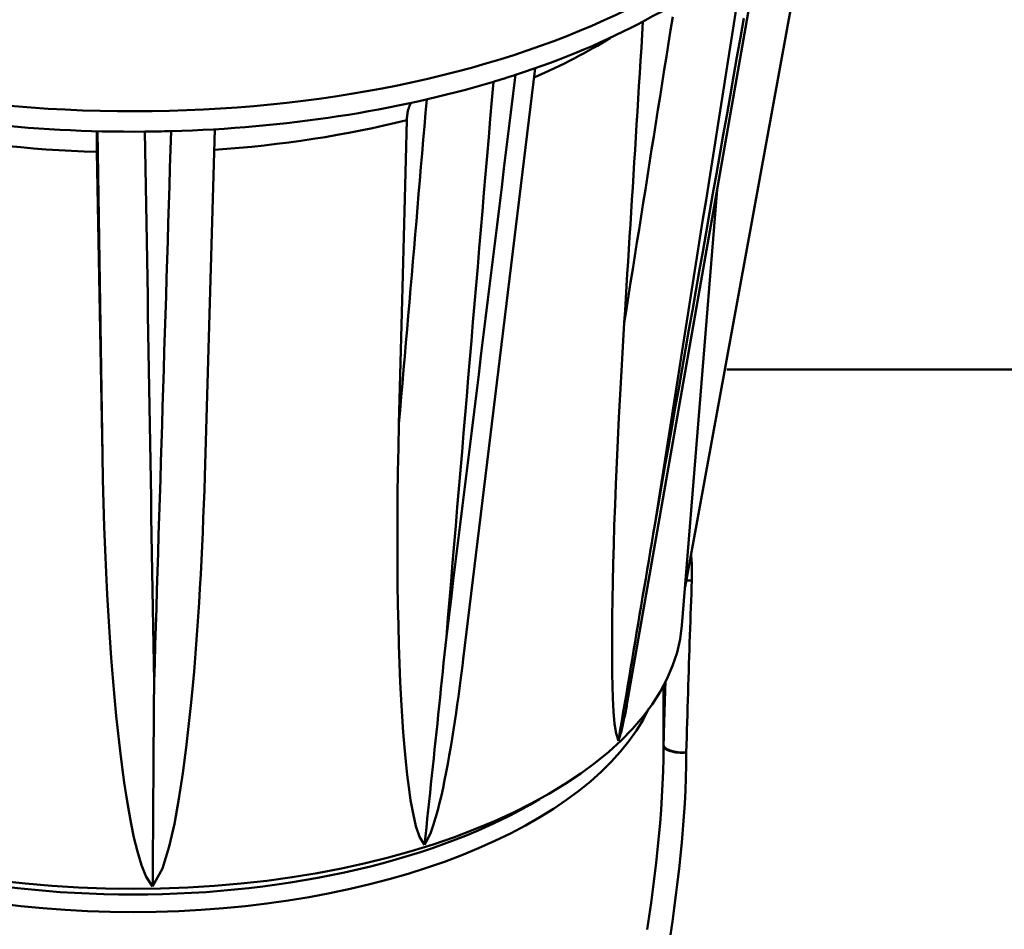
# Model space of a CAD drawing. Extents: x -531 to 682, y -283 to 352.
# Drawn here: x 576 to 597, y -201 to -182 of the extents above; entities that cross this region are included whole.
import ezdxf

# ---------------------------------------------------------------- set-up
doc = ezdxf.new("R2010")
doc.units = 0
doc.layers.add('AM_0', color=7, linetype='CONTINUOUS', lineweight=50)

# ---------------------------------------------------------------- blocks, each defined once
blk = doc.blocks.new('A$C0D9F5E90')
at = {"layer": 'AM_0'}
for p, q in [((77.207, 42.835), (80.067, 58.477)), ((78.831, 56.647), (75.982, 40.385)), ((74.029, 53.841), (72.503, 41.304)), ((64.744, 52.503), (64.848, 45.628)), ((67.235, 52.545), (67.02, 45.183)), ((64.732, 52.064), (64.848, 45.628)), ((77.141, 42.017), (77.888, 51.266)), ((78.096, 47.45), (89.874, 47.45)), ((76.75, 40.739), (76.75, 39.465)), ((76.75, 39.476), (76.75, 40.739))]:
    blk.add_line(p, q, dxfattribs=at)
at = {"layer": 'AM_0', "flags": 128}
for points in [[(78.454, 54.906), (78.381, 54.492), (78.308, 54.078), (78.236, 53.665), (78.163, 53.251), (78.091, 52.837), (78.018, 52.424), (77.945, 52.01), (77.873, 51.596), (77.8, 51.183), (77.727, 50.769), (77.655, 50.355), (77.582, 49.942), (77.509, 49.528), (77.437, 49.114), (77.364, 48.701), (77.291, 48.287), (77.218, 47.873), (77.146, 47.46), (77.073, 47.046), (77, 46.632), (76.927, 46.219), (76.855, 45.805), (76.782, 45.391), (76.709, 44.977), (76.636, 44.564), (76.563, 44.15)], [(76.563, 44.15), (76.628, 44.556), (76.692, 44.961), (76.756, 45.366), (76.82, 45.772), (76.884, 46.177), (76.948, 46.583), (77.012, 46.988), (77.076, 47.394), (77.14, 47.799), (77.204, 48.205), (77.268, 48.61), (77.332, 49.016), (77.396, 49.421), (77.46, 49.827), (77.524, 50.232), (77.588, 50.638), (77.652, 51.043), (77.716, 51.449), (77.78, 51.854), (77.844, 52.26), (77.908, 52.665), (77.972, 53.071), (78.036, 53.477), (78.1, 53.882), (78.164, 54.288), (78.228, 54.693), (78.292, 55.099)], [(76.946, 54.933), (76.901, 54.651), (76.856, 54.369), (76.812, 54.087), (76.767, 53.805), (76.722, 53.523), (76.678, 53.241), (76.633, 52.959), (76.588, 52.677), (76.544, 52.395), (76.499, 52.113), (76.454, 51.831), (76.41, 51.549), (76.365, 51.267), (76.32, 50.985), (76.276, 50.703), (76.231, 50.421), (76.186, 50.139), (76.142, 49.857), (76.097, 49.575), (76.052, 49.293), (76.008, 49.012), (75.963, 48.73), (75.918, 48.448)], [(76.315, 54.831), (76.298, 54.555), (76.281, 54.28), (76.264, 54.006), (76.247, 53.733), (76.23, 53.461), (76.213, 53.189), (76.196, 52.919), (76.18, 52.649), (76.163, 52.38), (76.146, 52.112), (76.13, 51.845), (76.113, 51.579), (76.097, 51.313), (76.08, 51.049), (76.064, 50.785), (76.047, 50.522), (76.031, 50.26), (76.015, 49.999), (75.998, 49.738), (75.982, 49.478), (75.966, 49.219), (75.95, 48.961), (75.934, 48.704), (75.918, 48.448)], [(73.611, 53.699), (73.562, 53.302), (73.514, 52.904), (73.465, 52.507), (73.416, 52.11), (73.367, 51.712), (73.318, 51.315), (73.27, 50.917), (73.221, 50.52), (73.172, 50.123), (73.123, 49.725), (73.074, 49.328), (73.026, 48.931), (72.977, 48.533), (72.928, 48.136), (72.879, 47.738), (72.83, 47.341), (72.781, 46.944), (72.732, 46.546), (72.683, 46.149), (72.634, 45.751), (72.586, 45.354), (72.537, 44.957), (72.488, 44.559), (72.439, 44.162), (72.39, 43.765), (72.341, 43.367), (72.292, 42.97), (72.243, 42.572), (72.194, 42.175), (72.145, 41.778)], [(72.145, 41.778), (72.178, 42.17), (72.211, 42.562), (72.244, 42.955), (72.277, 43.347), (72.311, 43.74), (72.344, 44.132), (72.377, 44.525), (72.41, 44.917), (72.443, 45.31), (72.477, 45.702), (72.51, 46.094), (72.543, 46.487), (72.576, 46.879), (72.609, 47.272), (72.643, 47.664), (72.676, 48.057), (72.709, 48.449), (72.742, 48.842), (72.776, 49.234), (72.809, 49.627), (72.842, 50.019), (72.875, 50.412), (72.909, 50.804), (72.942, 51.197), (72.975, 51.59), (73.008, 51.982), (73.042, 52.375), (73.075, 52.767), (73.108, 53.16), (73.141, 53.552)], [(71.73, 53.179), (71.705, 52.892), (71.68, 52.605), (71.656, 52.318), (71.631, 52.032), (71.606, 51.745), (71.582, 51.458), (71.557, 51.171), (71.533, 50.885), (71.508, 50.598), (71.483, 50.311), (71.459, 50.024), (71.434, 49.737), (71.409, 49.451), (71.385, 49.164), (71.36, 48.877), (71.335, 48.59), (71.311, 48.304), (71.286, 48.017), (71.262, 47.73), (71.237, 47.443), (71.212, 47.157), (71.188, 46.87), (71.163, 46.583), (71.138, 46.296)], [(71.306, 52.739), (71.306, 52.758), (71.307, 52.777), (71.308, 52.796), (71.31, 52.814), (71.312, 52.833), (71.314, 52.851), (71.317, 52.868), (71.319, 52.885), (71.322, 52.902), (71.325, 52.919), (71.329, 52.935), (71.332, 52.95), (71.336, 52.965), (71.34, 52.979), (71.345, 52.992), (71.349, 53.006), (71.354, 53.019), (71.36, 53.032), (71.365, 53.045), (71.371, 53.057), (71.377, 53.069), (71.384, 53.081), (71.391, 53.092), (71.398, 53.103)], [(71.306, 52.739), (71.298, 52.461), (71.291, 52.183), (71.284, 51.906), (71.277, 51.63), (71.27, 51.355), (71.263, 51.081), (71.255, 50.808), (71.248, 50.536), (71.241, 50.265), (71.234, 49.994), (71.227, 49.724), (71.22, 49.456), (71.213, 49.188), (71.206, 48.921), (71.2, 48.654), (71.193, 48.389), (71.186, 48.125), (71.179, 47.861), (71.172, 47.598), (71.165, 47.336), (71.159, 47.075), (71.152, 46.815), (71.145, 46.555), (71.138, 46.296)], [(64.732, 52.064), (64.731, 52.096), (64.731, 52.127), (64.73, 52.158), (64.73, 52.187), (64.729, 52.216), (64.729, 52.243), (64.729, 52.268), (64.729, 52.292), (64.729, 52.314), (64.729, 52.336), (64.729, 52.356), (64.729, 52.376), (64.729, 52.395), (64.729, 52.412), (64.729, 52.428), (64.73, 52.443), (64.73, 52.455), (64.731, 52.467), (64.731, 52.476), (64.732, 52.484), (64.732, 52.491), (64.733, 52.497), (64.734, 52.501), (64.734, 52.504)], [(65.945, 40.828), (65.939, 41.217), (65.932, 41.605), (65.926, 41.994), (65.919, 42.383), (65.913, 42.772), (65.906, 43.161), (65.9, 43.55), (65.893, 43.939), (65.886, 44.328), (65.88, 44.716), (65.873, 45.105), (65.867, 45.494), (65.86, 45.883), (65.854, 46.272), (65.847, 46.661), (65.841, 47.05), (65.835, 47.439), (65.828, 47.828), (65.822, 48.217), (65.815, 48.605), (65.809, 48.994), (65.802, 49.383), (65.796, 49.772), (65.79, 50.161), (65.783, 50.55), (65.777, 50.939), (65.77, 51.328), (65.764, 51.717), (65.758, 52.106), (65.751, 52.495)], [(66.305, 52.505), (66.293, 52.115), (66.281, 51.726), (66.269, 51.337), (66.257, 50.948), (66.245, 50.558), (66.234, 50.169), (66.222, 49.78), (66.21, 49.391), (66.198, 49.001), (66.186, 48.612), (66.174, 48.223), (66.162, 47.834), (66.15, 47.444), (66.138, 47.055), (66.126, 46.666), (66.114, 46.277), (66.102, 45.887), (66.09, 45.498), (66.078, 45.109), (66.066, 44.72), (66.054, 44.331), (66.042, 43.941), (66.03, 43.552), (66.018, 43.163), (66.006, 42.774), (65.994, 42.385), (65.982, 41.995), (65.97, 41.606), (65.958, 41.217), (65.945, 40.828)], [(75.794, 39.571), (75.744, 39.721), (75.714, 39.931), (75.693, 40.189), (75.678, 40.466), (75.669, 40.734), (75.663, 40.99), (75.66, 41.266), (75.658, 41.562), (75.659, 41.878), (75.662, 42.212), (75.667, 42.565), (75.674, 42.935), (75.683, 43.322), (75.694, 43.724), (75.707, 44.141), (75.722, 44.573), (75.74, 45.018), (75.759, 45.476), (75.781, 45.945), (75.804, 46.426), (75.83, 46.918), (75.857, 47.419), (75.887, 47.929), (75.918, 48.448)], [(71.682, 37.364), (71.574, 37.534), (71.5, 37.759), (71.438, 38.028), (71.387, 38.313), (71.346, 38.589), (71.314, 38.85), (71.284, 39.13), (71.256, 39.43), (71.231, 39.749), (71.207, 40.086), (71.186, 40.441), (71.168, 40.813), (71.151, 41.2), (71.137, 41.603), (71.126, 42.02), (71.117, 42.451), (71.111, 42.894), (71.107, 43.35), (71.105, 43.817), (71.107, 44.295), (71.11, 44.782), (71.117, 45.279), (71.126, 45.784), (71.138, 46.296)], [(65.914, 36.48), (65.778, 36.683), (65.678, 36.931), (65.592, 37.219), (65.518, 37.521), (65.458, 37.81), (65.407, 38.082), (65.359, 38.373), (65.312, 38.683), (65.267, 39.011), (65.224, 39.357), (65.182, 39.721), (65.143, 40.1), (65.106, 40.495), (65.07, 40.904), (65.037, 41.327), (65.007, 41.763), (64.978, 42.212), (64.952, 42.671), (64.928, 43.142), (64.907, 43.623), (64.888, 44.112), (64.872, 44.61), (64.858, 45.116), (64.848, 45.628)], [(67.02, 45.183), (67.011, 44.889), (67.001, 44.593), (66.989, 44.296), (66.977, 43.998), (66.964, 43.7), (66.949, 43.401), (66.934, 43.102), (66.917, 42.803), (66.899, 42.505), (66.88, 42.208), (66.86, 41.913), (66.839, 41.618), (66.816, 41.326), (66.792, 41.037), (66.766, 40.746), (66.732, 40.383), (66.685, 39.935), (66.626, 39.427), (66.555, 38.886), (66.471, 38.338), (66.375, 37.809), (66.266, 37.326), (66.124, 36.859), (65.914, 36.48)], [(76.563, 44.15), (76.532, 43.96), (76.5, 43.769), (76.468, 43.578), (76.436, 43.388), (76.404, 43.197), (76.372, 43.006), (76.34, 42.816), (76.308, 42.625), (76.276, 42.434), (76.244, 42.243), (76.212, 42.052), (76.18, 41.861), (76.148, 41.671), (76.116, 41.48), (76.084, 41.289), (76.051, 41.098), (76.019, 40.907), (75.987, 40.716), (75.955, 40.525), (75.923, 40.334), (75.89, 40.143), (75.858, 39.953), (75.826, 39.762), (75.794, 39.571)], [(77.351, 42.973), (77.352, 42.997), (77.352, 43.02), (77.353, 43.044), (77.353, 43.067), (77.354, 43.091), (77.354, 43.114), (77.354, 43.138), (77.354, 43.161), (77.353, 43.185), (77.353, 43.208), (77.352, 43.231), (77.352, 43.254), (77.351, 43.278), (77.35, 43.301), (77.349, 43.324), (77.348, 43.347), (77.347, 43.37), (77.345, 43.393), (77.344, 43.416), (77.342, 43.439), (77.34, 43.462), (77.338, 43.485), (77.336, 43.507), (77.334, 43.53)], [(77.234, 39.323), (77.238, 39.483), (77.243, 39.643), (77.247, 39.802), (77.252, 39.96), (77.257, 40.118), (77.261, 40.275), (77.266, 40.431), (77.271, 40.587), (77.276, 40.742), (77.28, 40.897), (77.285, 41.05), (77.29, 41.203), (77.295, 41.356), (77.3, 41.507), (77.305, 41.658), (77.31, 41.807), (77.315, 41.956), (77.32, 42.104), (77.325, 42.251), (77.33, 42.398), (77.335, 42.543), (77.341, 42.687), (77.346, 42.831), (77.351, 42.973)], [(72.145, 41.778), (72.126, 41.594), (72.106, 41.41), (72.087, 41.226), (72.068, 41.043), (72.049, 40.859), (72.03, 40.675), (72.011, 40.491), (71.991, 40.307), (71.972, 40.123), (71.953, 39.939), (71.934, 39.755), (71.914, 39.571), (71.895, 39.387), (71.876, 39.203), (71.856, 39.019), (71.837, 38.835), (71.818, 38.651), (71.799, 38.467), (71.779, 38.283), (71.76, 38.099), (71.74, 37.915), (71.721, 37.731), (71.702, 37.547), (71.682, 37.364)], [(72.503, 41.304), (72.485, 41.159), (72.466, 41.006), (72.445, 40.846), (72.423, 40.681), (72.4, 40.511), (72.376, 40.337), (72.35, 40.16), (72.324, 39.981), (72.296, 39.8), (72.267, 39.619), (72.238, 39.438), (72.207, 39.258), (72.175, 39.081), (72.142, 38.906), (72.108, 38.735), (72.074, 38.569), (72.038, 38.408), (72.002, 38.253), (71.962, 38.095), (71.917, 37.932), (71.867, 37.772), (71.814, 37.623), (71.755, 37.486), (71.682, 37.364)], [(65.945, 40.828), (65.944, 40.647), (65.943, 40.466), (65.942, 40.285), (65.94, 40.103), (65.939, 39.922), (65.938, 39.741), (65.936, 39.56), (65.935, 39.379), (65.934, 39.198), (65.933, 39.016), (65.931, 38.835), (65.93, 38.654), (65.929, 38.473), (65.927, 38.292), (65.926, 38.11), (65.925, 37.929), (65.924, 37.748), (65.922, 37.567), (65.921, 37.385), (65.92, 37.204), (65.918, 37.023), (65.917, 36.842), (65.916, 36.661), (65.914, 36.48)], [(76.792, 40.818), (76.79, 40.763), (76.788, 40.708), (76.786, 40.653), (76.785, 40.598), (76.783, 40.542), (76.781, 40.487), (76.779, 40.431), (76.778, 40.376), (76.776, 40.32), (76.774, 40.264), (76.772, 40.208), (76.771, 40.153), (76.769, 40.097), (76.767, 40.04), (76.766, 39.984), (76.764, 39.928), (76.762, 39.872), (76.76, 39.816), (76.759, 39.759), (76.757, 39.703), (76.755, 39.646), (76.754, 39.59), (76.752, 39.533), (76.75, 39.476)], [(75.982, 40.385), (75.975, 40.348), (75.969, 40.312), (75.962, 40.275), (75.955, 40.238), (75.948, 40.201), (75.941, 40.164), (75.934, 40.127), (75.927, 40.09), (75.919, 40.054), (75.912, 40.018), (75.904, 39.983), (75.897, 39.948), (75.889, 39.913), (75.882, 39.879), (75.874, 39.846), (75.866, 39.814), (75.858, 39.783), (75.85, 39.751), (75.841, 39.719), (75.832, 39.688), (75.823, 39.657), (75.813, 39.627), (75.804, 39.598), (75.794, 39.571)], [(76.75, 39.476), (76.75, 39.476), (76.75, 39.475), (76.75, 39.475), (76.75, 39.474), (76.75, 39.474), (76.75, 39.473), (76.75, 39.473), (76.75, 39.472), (76.75, 39.472), (76.75, 39.472), (76.75, 39.471), (76.75, 39.471), (76.75, 39.47), (76.75, 39.47), (76.75, 39.469), (76.75, 39.469), (76.75, 39.468), (76.75, 39.468), (76.75, 39.468), (76.75, 39.467), (76.75, 39.467), (76.75, 39.466), (76.75, 39.466), (76.75, 39.465)], [(76.75, 39.465), (76.748, 39.196), (76.741, 38.925), (76.731, 38.652), (76.716, 38.377), (76.698, 38.101), (76.677, 37.823), (76.652, 37.543), (76.624, 37.263), (76.593, 36.981), (76.56, 36.699), (76.525, 36.417), (76.487, 36.133), (76.447, 35.85), (76.405, 35.565)], [(76.899, 35.453), (76.939, 35.735), (76.978, 36.016), (77.015, 36.296), (77.049, 36.576), (77.081, 36.855), (77.111, 37.134), (77.138, 37.412), (77.162, 37.689), (77.183, 37.965), (77.201, 38.239), (77.215, 38.512), (77.225, 38.783), (77.231, 39.052), (77.233, 39.319)], [(77.233, 39.319), (77.233, 39.319), (77.233, 39.319), (77.233, 39.32), (77.233, 39.32), (77.233, 39.32), (77.233, 39.32), (77.233, 39.32), (77.233, 39.32), (77.233, 39.321), (77.233, 39.321), (77.233, 39.321), (77.233, 39.321), (77.233, 39.321), (77.233, 39.321), (77.233, 39.322), (77.233, 39.322), (77.233, 39.322), (77.233, 39.322), (77.233, 39.322), (77.233, 39.322), (77.233, 39.323), (77.233, 39.323), (77.234, 39.323), (77.234, 39.323)]]:
    blk.add_lwpolyline(points, dxfattribs=at)
at = {"layer": 'AM_0'}
for centre, major_axis, ratio, start_param, end_param in [((65.5, 60.352), (-14.85, 0), 0.5, 0, 3.047124), ((65.5, 59.919), (14.85, 0), 0.5, 5.290219, 5.7765), ((65.5, 58.535), (12.965, 0), 0.5, 5.427948, 5.609086), ((65.5, 59.919), (14.85, 0), 0.5, 5.252901, 5.290219), ((65.5, 59.919), (14.85, 0), 0.5, 4.76662, 5.252901), ((65.5, 59.919), (14.85, 0), 0.5, 4.243021, 4.729302), ((65.5, 58.535), (12.965, 0), 0.5, 4.845602, 5.176684), ((65.5, 58.535), (12.965, 0), 0.5, 4.319238, 4.653085), ((65.5, 59.919), (14.85, 0), 0.5, 4.729302, 4.76662), ((77.275, 43.198), (-0.4, 0.015), 0.567286, 1.483895, 1.782817), ((65.5, 42.252), (11.65, 0), 0.5, 3.181976, 6.242802), ((65.5, 41.559), (-11.25, 0), 0.5, 0.234363, 2.90723), ((77.15, 39.469), (-0.4, 0.012), 0.367936, 0.03251, 1.791878), ((77.15, 39.465), (-0.4, 0), 0.373163, 0.000701, 1.781216), ((65.5, 41.905), (-11.196, 0), 0.5, 0.692045, 2.449547)]:
    blk.add_ellipse(centre, major_axis=major_axis, ratio=ratio, start_param=start_param, end_param=end_param, dxfattribs=at)

msp = doc.modelspace()

# ---------------------------------------------------------------- block references
at = {"layer": 'AM_0'}
msp.add_blockref('A$C0D9F5E90', (513.154, -236.715), dxfattribs=at)

doc.saveas('drawing.dxf')
